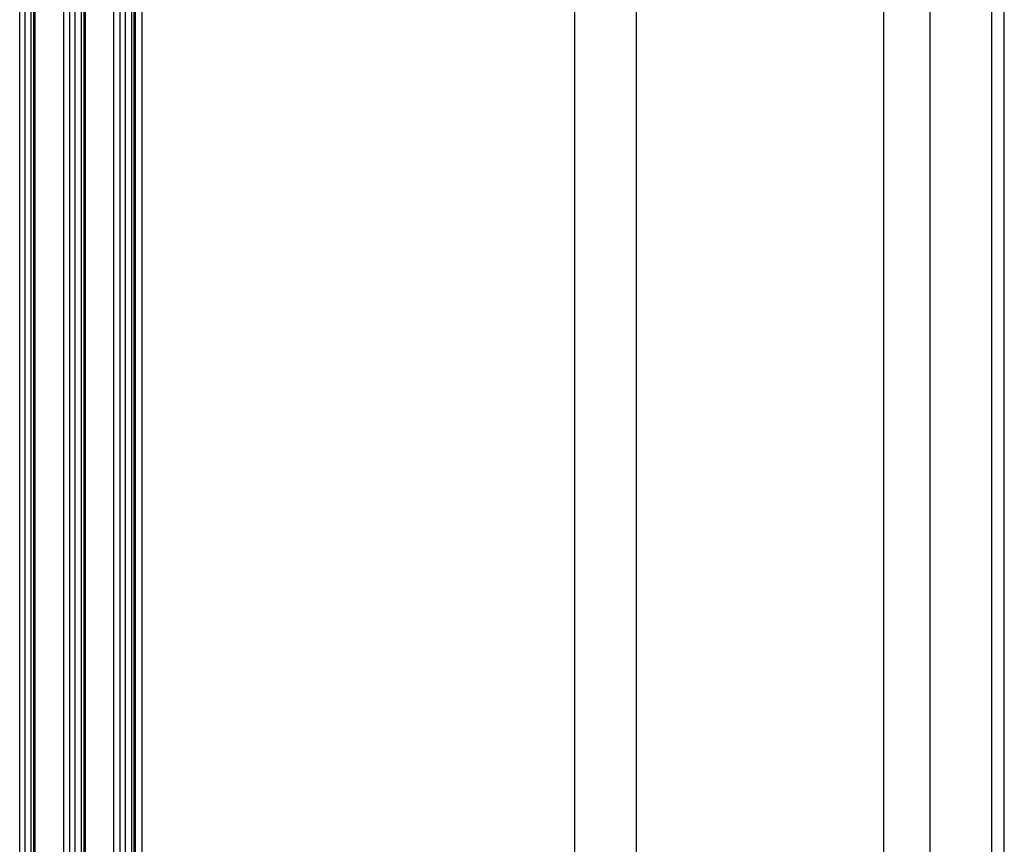
# Model space of a CAD drawing. Extents: x 0 to 2520, y 0 to 1782.
# Drawn here: x 1762 to 1807, y 1364 to 1401 of the extents above; entities that cross this region are included whole.
import ezdxf

# ---------------------------------------------------------------- set-up
doc = ezdxf.new("R2010")
doc.units = 0
doc.header["$LTSCALE"] = 6
doc.layers.add('VISIBLE__ISO_', color=7, linetype='CONTINUOUS')
doc.layers.add('VISIBLE_NARROW__ISO_', color=7, linetype='CONTINUOUS')

msp = doc.modelspace()

# ---------------------------------------------------------------- linework, layer by layer
at = {"layer": 'VISIBLE__ISO_'}
for p, q in [((1762.4, 1331.106), (1762.4, 1475.812)), ((1764.699, 1329.783), (1764.699, 1474.489)), ((1766.997, 1328.459), (1766.997, 1473.165))]:
    msp.add_line(p, q, dxfattribs=at)
at = {"layer": 'VISIBLE_NARROW__ISO_'}
for p, q in [((1761.752, 1331.595), (1761.752, 1476.301)), ((1761.999, 1331.737), (1761.999, 1476.443)), ((1762.282, 1331.737), (1762.282, 1476.443)), ((1762.459, 1331.025), (1762.459, 1475.731)), ((1763.767, 1330.271), (1763.767, 1474.977)), ((1764.05, 1330.271), (1764.05, 1474.977)), ((1764.298, 1330.414), (1764.298, 1475.12)), ((1764.581, 1330.414), (1764.581, 1475.12)), ((1764.757, 1329.701), (1764.757, 1474.407)), ((1789.983, 1329.834), (1789.983, 1474.539)), ((1766.065, 1328.948), (1766.065, 1473.654)), ((1766.348, 1328.948), (1766.348, 1473.654)), ((1766.596, 1329.091), (1766.596, 1473.797)), ((1766.879, 1329.091), (1766.879, 1473.797)), ((1806.812, 1328.938), (1806.812, 1473.644)), ((1767.055, 1328.378), (1767.055, 1473.084)), ((1803.418, 1328.612), (1803.418, 1473.318)), ((1806.247, 1328.612), (1806.247, 1473.318)), ((1767.356, 1328.205), (1767.356, 1472.911)), ((1787.155, 1328.205), (1787.155, 1472.911)), ((1801.297, 1341.26), (1801.297, 1463.113))]:
    msp.add_line(p, q, dxfattribs=at)

doc.saveas('drawing.dxf')
